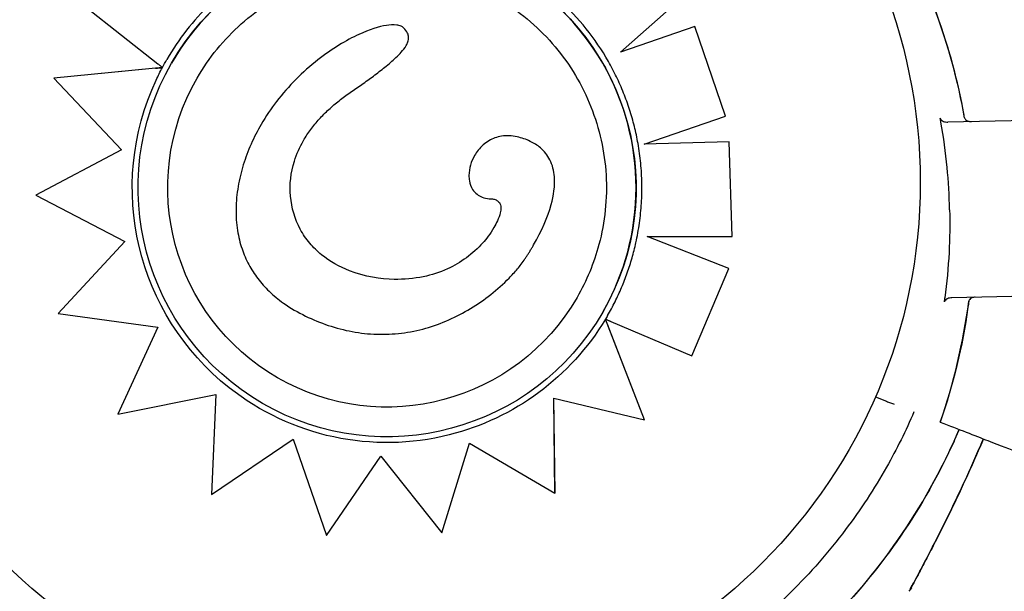
# Model space of a CAD drawing. Units: millimetres. Extents: x 2877.7 to 2892.8, y 1489.1 to 1500.3.
# Drawn here: x 2885.6 to 2885.8, y 1495.3 to 1495.4 of the extents above; entities that cross this region are included whole.
import ezdxf

# ---------------------------------------------------------------- set-up
doc = ezdxf.new("R2010")
doc.units = ezdxf.units.MM
doc.layers.add('supe-VIS', color=7, linetype='Continuous')

msp = doc.modelspace()

# ---------------------------------------------------------------- linework, layer by layer
at = {"layer": 'supe-VIS'}
for p, q in [((2885.646620888393, 1495.39091304558), (2885.654873077591, 1495.384374159221)), ((2885.707564833497, 1495.385712100294), (2885.71407372424, 1495.391441718227)), ((2885.716025327783, 1495.388630591786), (2885.707564833497, 1495.385712100294)), ((2885.716026017234, 1495.38863178595), (2885.707566614811, 1495.38571366834)), ((2885.716026017234, 1495.38863178595), (2885.716025327783, 1495.388630591786)), ((2885.719538499748, 1495.378434310348), (2885.716025327783, 1495.388630591786)), ((2885.719539187115, 1495.378435500902), (2885.716026017234, 1495.38863178595)), ((2885.683168846727, 1495.386476663241), (2885.683168264047, 1495.386475654008)), ((2885.656433365431, 1495.384450492719), (2885.656433698975, 1495.384451070437)), ((2885.654613349166, 1495.383880585946), (2885.643051526801, 1495.38274396119)), ((2885.6553979889, 1495.383958832503), (2885.643052204, 1495.382745134131)), ((2885.655398810425, 1495.383958216942), (2885.655398803429, 1495.383958204825)), ((2885.65539923664, 1495.383958955166), (2885.655398810425, 1495.383958216942)), ((2885.643052204, 1495.382745134131), (2885.643051526801, 1495.38274396119)), ((2885.643051526801, 1495.38274396119), (2885.650732254328, 1495.374589987581)), ((2885.782564888354, 1495.378595979703), (2885.744868914654, 1495.377745514384)), ((2885.66663440206, 1495.377487185879), (2885.666633824109, 1495.377486184838)), ((2885.710265837025, 1495.375237721935), (2885.719538499748, 1495.378434310348)), ((2885.719539187115, 1495.378435500902), (2885.719538499748, 1495.378434310348)), ((2885.719965083589, 1495.375517211603), (2885.710265837025, 1495.375237721935)), ((2885.719965770276, 1495.375518400977), (2885.710269531138, 1495.375238995415)), ((2885.719965770276, 1495.375518400977), (2885.719965083589, 1495.375517211603)), ((2885.720271966725, 1495.364737524814), (2885.719965083589, 1495.375517211603)), ((2885.720272650705, 1495.364738709502), (2885.719965770276, 1495.375518400977)), ((2885.650732254328, 1495.374589987581), (2885.640999131795, 1495.369422699618)), ((2885.650731744267, 1495.374590529071), (2885.640999805292, 1495.369423866149)), ((2885.690952752883, 1495.373940285769), (2885.690952172256, 1495.373939280091)), ((2885.640999805292, 1495.369423866149), (2885.640999131795, 1495.369422699618)), ((2885.640999131795, 1495.369422699618), (2885.651136830197, 1495.36416606653)), ((2885.651136830197, 1495.36416606653), (2885.643510734898, 1495.355970018454)), ((2885.651136552277, 1495.364166210638), (2885.643511405332, 1495.355971179681)), ((2885.710593686997, 1495.364712758919), (2885.720271966725, 1495.364737524814)), ((2885.71990333082, 1495.361063861304), (2885.710593686997, 1495.364712758919)), ((2885.719904013808, 1495.361065044274), (2885.710597361788, 1495.364712768323)), ((2885.720272650705, 1495.364738709502), (2885.720271966725, 1495.364737524814)), ((2885.697674341994, 1495.363755943974), (2885.697673762973, 1495.363754941082)), ((2885.715703236906, 1495.351130737861), (2885.71990333082, 1495.361063861304)), ((2885.71570391674, 1495.351131915371), (2885.719904013808, 1495.361065044274)), ((2885.719904013808, 1495.361065044274), (2885.71990333082, 1495.361063861304)), ((2885.783016042563, 1495.35859904769), (2885.745320068862, 1495.357748582371)), ((2885.643511405332, 1495.355971179681), (2885.643510734898, 1495.355970018454)), ((2885.643510734898, 1495.355970018454), (2885.654860183918, 1495.354411091537)), ((2885.705543681807, 1495.35609663834), (2885.705544015354, 1495.356097216057)), ((2885.705851298523, 1495.355294452364), (2885.705850872192, 1495.355293713935)), ((2885.710318213879, 1495.343841523513), (2885.705851741111, 1495.355293317595)), ((2885.706464033853, 1495.355034119825), (2885.715703236906, 1495.351130737861)), ((2885.654860183918, 1495.354411091537), (2885.650334131614, 1495.344482318067)), ((2885.710317536698, 1495.343840350601), (2885.706151038695, 1495.354523016568)), ((2885.71570391674, 1495.351131915371), (2885.715703236906, 1495.351130737861)), ((2885.650334131614, 1495.344482318067), (2885.661470192982, 1495.346749243928)), ((2885.661470192982, 1495.346749243928), (2885.660993728115, 1495.335342111385)), ((2885.70011118574, 1495.335492775202), (2885.69996434418, 1495.346315485718)), ((2885.69996434418, 1495.346315485718), (2885.710317536698, 1495.343840350601)), ((2885.700111859286, 1495.335493941821), (2885.699965038612, 1495.346315319701)), ((2885.736609987928, 1495.34644773219), (2885.737869980151, 1495.345958754649)), ((2885.710318213879, 1495.343841523513), (2885.710317536698, 1495.343840350601)), ((2885.743989204654, 1495.343584007172), (2885.743989225572, 1495.343583999054)), ((2885.660993728115, 1495.335342111385), (2885.670291163323, 1495.34163922168)), ((2885.670291163323, 1495.34163922168), (2885.67410655909, 1495.330675504307)), ((2885.687240579769, 1495.330962658371), (2885.690391800837, 1495.341191090539)), ((2885.687241250264, 1495.330963819703), (2885.690392066917, 1495.341190934541)), ((2885.690391800837, 1495.341191090539), (2885.70011118574, 1495.335492775202)), ((2885.67410655909, 1495.330675504307), (2885.680260273905, 1495.339715779742)), ((2885.680260273905, 1495.339715779742), (2885.687240579769, 1495.330962658371)), ((2885.700111859286, 1495.335493941821), (2885.70011118574, 1495.335492775202)), ((2885.687241250264, 1495.330963819703), (2885.687240579769, 1495.330962658371))]:
    msp.add_line(p, q, dxfattribs=at)
msp.add_circle((2885.680558936067, 1495.370893633386), 0.06114999999999992, dxfattribs=at)
for centre, radius, start, end in [((2885.678668800713, 1495.366248871185), 0.06914050575153628, 9.986451029406982, 21.7199049110765), ((2885.67866882165, 1495.366247943259), 0.06914050575144974, 340.8649763107449, 352.5984302387223)]:
    msp.add_arc(centre, radius, start, end, dxfattribs=at)
for centre, major_axis, ratio, start_param, end_param in [((2885.680988523619, 1495.37027356553), (-0.02455515818864436, 0.01417692719020765), 0.999999705357611, -1.570796326794836, 4.71238898038475), ((2885.680988857163, 1495.370274143246), (0.01417693136733258, 0.02455516542363697), 0.9999997053576108, -1.570796326791146, 1.570796326799674)]:
    msp.add_ellipse(centre, major_axis=major_axis, ratio=ratio, start_param=start_param, end_param=end_param, dxfattribs=at)
at = {"layer": 'supe-VIS', "extrusion": (0, 0, -1)}
for centre, major_axis, ratio, start_param, end_param in [((2885.680756274477, 1495.370543919003), (0.01434349196968086, 0.02484365684837976), 0.9999997053576107, -1.607781695766772, -1.57082606337644), ((2885.679496266393, 1495.371022062288), (-0.0136750729490838, -0.02368592114564429), 0.9999997053576106, 1.481907466833596, 1.539901741724244), ((2885.680983603789, 1495.370273129168), (-0.01450730462258352, -0.02512738869487342), 0.9999997053576106, 0.1448709846477646, 1.483730288558009), ((2885.680988857163, 1495.370274143246), (0.01248843150467989, 0.02163059787294945), 0.9999997053576107, -3.141592653589806, -1.570802767260187), ((2885.680988857163, 1495.370274143246), (0.01248843150467989, 0.02163059787294945), 0.9999997053576107, 1.570802767251714, 3.141592653589781), ((2885.680977026696, 1495.370304170573), (-0.01452602437754705, -0.02515981225289337), 0.9999997053576106, -1.551462187663101, -0.770126693769078), ((2885.680806541996, 1495.370331470859), (0.01460609682097412, 0.02529850179521577), 0.9999997053576108, 1.570825525524779, 1.587915416975216)]:
    msp.add_ellipse(centre, major_axis=major_axis, ratio=ratio, start_param=start_param, end_param=end_param, dxfattribs=at)
at = {"layer": 'supe-VIS', "extrusion": (0, 0, -0.9999999999999999)}
msp.add_ellipse((2885.680986146183, 1495.370254035279), major_axis=(-0.01450060198145382, -0.02511577936709487), ratio=0.9999997053576111, start_param=-0.770243625589228, end_param=0.1453478378388496, dxfattribs=at)
at = {"layer": 'supe-VIS'}
for points, knots in [([(2885.706196615492, 1495.384654891878), (2885.705451871801, 1495.385959928397), (2885.704605602835, 1495.387207010892), (2885.702730348475, 1495.389555302974), (2885.701701381236, 1495.390656489826), (2885.699485490634, 1495.392686485872), (2885.698298588722, 1495.393615275412), (2885.695795390521, 1495.395278120598), (2885.694479118466, 1495.396012160147), (2885.691748855789, 1495.397267835677), (2885.690334891599, 1495.397789459501), (2885.688889081902, 1495.398198602604)], [4.183764515874529, 4.183764515874529, 4.183764515874529, 4.183764515874529, 4.339054186757235, 4.339054186757235, 4.49434385763994, 4.49434385763994, 4.649633528522646, 4.649633528522646, 4.804923199405351, 4.804923199405351, 4.960212870288056, 4.960212870288056, 4.960212870288056, 4.960212870288056]), ([(2885.670958482319, 1495.397505264429), (2885.669702665734, 1495.397048931648), (2885.66847879093, 1495.396504720791), (2885.66611875109, 1495.395251137539), (2885.664982601033, 1495.394541773102), (2885.662820159049, 1495.392971708404), (2885.661793880844, 1495.39211101811), (2885.659871189439, 1495.390255077417), (2885.658974788444, 1495.389259838799), (2885.65732932686, 1495.387154200174), (2885.656580276719, 1495.386043813533), (2885.655912198424, 1495.38488666798)], [5.584528348191975, 5.584528348191975, 5.584528348191975, 5.584528348191975, 5.724259739990297, 5.724259739990297, 5.863991131788618, 5.863991131788618, 6.003722523586939, 6.003722523586939, 6.14345391538526, 6.14345391538526, 6.283185307183583, 6.283185307183583, 6.283185307183583, 6.283185307183583]), ([(2885.659358185233, 1495.38276243176), (2885.660690283809, 1495.385069694175), (2885.66239443084, 1495.387161619298), (2885.66637495679, 1495.390703822103), (2885.668650643444, 1495.392153483754), (2885.673543358706, 1495.394263727639), (2885.676159536407, 1495.39492394288), (2885.681467687667, 1495.395387976553), (2885.684158738072, 1495.395191714292), (2885.689343393163, 1495.393962424825), (2885.691836096174, 1495.392929611416), (2885.696370861414, 1495.390131807563), (2885.69841213499, 1495.388367303695), (2885.70183659948, 1495.384285044141), (2885.703219194834, 1495.38196799841), (2885.705185675574, 1495.377015751534), (2885.705769218956, 1495.374381411644), (2885.706078060791, 1495.369061974906), (2885.705803305523, 1495.366377803174), (2885.70454910683, 1495.361700936176), (2885.703708328233, 1495.35967171016), (2885.702619368233, 1495.357785576111)], [6.283185307175284, 6.283185307175284, 6.283185307175284, 6.283185307175284, 6.603185312219765, 6.603185312219765, 6.923185316265922, 6.923185316265922, 7.243185317712249, 7.243185317712249, 7.563185315986281, 7.563185315986281, 7.883185311771172, 7.883185311771172, 8.203185306735296, 8.203185306735296, 8.523185302871894, 8.523185302871894, 8.843185301710134, 8.843185301710134, 9.16318530370985, 9.16318530370985, 9.424777960765077, 9.424777960765077, 9.424777960765077, 9.424777960765077]), ([(2885.746760680279, 1495.378238731963), (2885.746721038792, 1495.378463919105), (2885.746680280577, 1495.37868890955), (2885.746638407593, 1495.378913692467), (2885.745815968862, 1495.383328715358), (2885.744562150528, 1495.387663291228), (2885.742900590941, 1495.391835656039)], [0.712805106149913, 0.712805106149913, 0.712805106149913, 0.712805106149913, 0.7267187285460817, 0.7267187285460817, 0.7267187285460817, 1, 1, 1, 1]), ([(2885.682851691909, 1495.388500078287), (2885.682775749882, 1495.388573452992), (2885.68268548059, 1495.388630205622), (2885.682433139685, 1495.388745561004), (2885.682256616307, 1495.388785327232), (2885.681682957357, 1495.388856334137), (2885.681243616563, 1495.388810833789), (2885.680052683097, 1495.388624134423), (2885.678973128174, 1495.388280265556), (2885.676339390587, 1495.387069558833), (2885.674726916503, 1495.386105039326), (2885.671358705688, 1495.383463292224), (2885.669766170956, 1495.381865788378), (2885.668393836023, 1495.380103919506)], [0, 0, 0, 0, 0.3167954375020116, 0.3167954375020116, 0.8320753445870686, 0.8320753445870686, 2.04876836815599, 2.04876836815599, 5.377840286529617, 5.377840286529617, 9.404934988878317, 9.404934988878317, 13.75660882254449, 13.75660882254449, 13.75660882254449, 13.75660882254449]), ([(2885.683168846727, 1495.386476663241), (2885.68325054893, 1495.386618174856), (2885.683312871167, 1495.386752295682), (2885.683418358279, 1495.38705568625), (2885.683452140002, 1495.387237795824), (2885.683433167472, 1495.38757805833), (2885.68339490836, 1495.387723972962), (2885.683229986672, 1495.38808573775), (2885.683065318294, 1495.388293587509), (2885.682851691909, 1495.388500078287)], [14.04113532730771, 14.04113532730771, 14.04113532730771, 14.04113532730771, 15.80384178733738, 15.80384178733738, 18.22235630445801, 18.22235630445801, 20.22830824826645, 20.22830824826645, 23.38412337584108, 23.38412337584108, 23.38412337584108, 23.38412337584108]), ([(2885.676776308222, 1495.381107681497), (2885.677221068308, 1495.381412560571), (2885.677669692978, 1495.381724092715), (2885.678558240254, 1495.382353181296), (2885.679000409163, 1495.382672183062), (2885.679877159561, 1495.383324086363), (2885.680311823177, 1495.383656711362), (2885.6811689868, 1495.384348426706), (2885.68159092841, 1495.38470496017), (2885.68220896444, 1495.385293334695), (2885.682412511075, 1495.385498512051), (2885.682805022202, 1495.385943357224), (2885.682995245957, 1495.386175977893), (2885.683168264029, 1495.386475653974)], [-1.506694358806778e-08, -1.506694358806778e-08, -1.506694358806778e-08, -1.506694358806778e-08, 2.453056616610605, 2.453056616610605, 4.906113248288154, 4.906113248288154, 7.359169879965703, 7.359169879965703, 9.812226511643251, 9.812226511643251, 11.03875482748203, 11.03875482748203, 12.2652831433208, 12.2652831433208, 12.2652831433208, 12.2652831433208]), ([(2885.655398810425, 1495.383958216942), (2885.655398794891, 1495.383958190034), (2885.655395610488, 1495.383960670473), (2885.655381937814, 1495.383971420619), (2885.655371450862, 1495.38397968928), (2885.655346829696, 1495.383999125974), (2885.655330379745, 1495.384012122297), (2885.655291283055, 1495.384043030335), (2885.655268638943, 1495.384060939966), (2885.655222899371, 1495.384097127236), (2885.655195544056, 1495.384118775209), (2885.655136703991, 1495.384165350966), (2885.655105220897, 1495.384190277433), (2885.655045151964, 1495.384237844519), (2885.655011004305, 1495.384264889471), (2885.65494126031, 1495.384320136392), (2885.654905664182, 1495.384348338192), (2885.654873077591, 1495.384374159221)], [2.986110487267968, 2.986110487267968, 2.986110487267968, 2.986110487267968, 3.170244660557542, 3.170244660557542, 3.354378833847116, 3.354378833847116, 3.540113713587957, 3.540113713587957, 3.725848593328798, 3.725848593328798, 3.913484414226683, 3.913484414226683, 4.101120235124568, 4.101120235124568, 4.29026170381468, 4.29026170381468, 4.479403172504794, 4.479403172504794, 4.479403172504794, 4.479403172504794]), ([(2885.709569740503, 1495.375312089007), (2885.709452592552, 1495.375967081409), (2885.709313232775, 1495.376618100909), (2885.708990729684, 1495.377909203767), (2885.708807586484, 1495.378549286671), (2885.708398358013, 1495.37981557533), (2885.708172272884, 1495.380441780639), (2885.707678199321, 1495.38167743686), (2885.707410211061, 1495.382286887338), (2885.706833562533, 1495.383486233631), (2885.70652490247, 1495.384076129025), (2885.706196615493, 1495.384654891879)], [3.842173875526558, 3.842173875526558, 3.842173875526558, 3.842173875526558, 3.909971200471707, 3.909971200471707, 3.977768525416856, 3.977768525416856, 4.045565850362005, 4.045565850362005, 4.113363175307153, 4.113363175307153, 4.181160500252302, 4.181160500252302, 4.181160500252302, 4.181160500252302]), ([(2885.654613349166, 1495.383880585946), (2885.654664408726, 1495.383885605532), (2885.654720262409, 1495.383891099233), (2885.654830083339, 1495.383901907811), (2885.654884048049, 1495.383907222448), (2885.654975914841, 1495.383916275276), (2885.655022666205, 1495.383920885001), (2885.655110872968, 1495.38392958936), (2885.655152307035, 1495.38393368192), (2885.655218661107, 1495.38394024247), (2885.655250341889, 1495.383943378092), (2885.655305574944, 1495.383948854035), (2885.655329088921, 1495.383951190609), (2885.655362694865, 1495.383954540256), (2885.6553765854, 1495.383955930692), (2885.655393373149, 1495.383957628159), (2885.655397692674, 1495.383958074827), (2885.655398803429, 1495.383958204825)], [1.62193878610577, 1.62193878610577, 1.62193878610577, 1.62193878610577, 1.855340336836131, 1.855340336836131, 2.088741887566492, 2.088741887566492, 2.30336989736294, 2.30336989736294, 2.517997907159387, 2.517997907159387, 2.710179538886989, 2.710179538886989, 2.902361170614591, 2.902361170614591, 3.076843172598414, 3.076843172598414, 3.224041856754382, 3.224041856754382, 3.224041856754382, 3.224041856754382]), ([(2885.671464465729, 1495.37564464661), (2885.671718444869, 1495.376084551385), (2885.671999644467, 1495.376510436065), (2885.672604542909, 1495.377328097085), (2885.672927439634, 1495.37771930262), (2885.673612862655, 1495.378474673315), (2885.673974805676, 1495.378837935115), (2885.674730036072, 1495.379535636708), (2885.675123321559, 1495.379870071361), (2885.675933802245, 1495.380510275397), (2885.676350993993, 1495.380816043046), (2885.676776308222, 1495.381107681497)], [16.9143493727685, 16.9143493727685, 16.9143493727685, 16.9143493727685, 19.32333960098924, 19.32333960098924, 21.73232982920997, 21.73232982920997, 24.1413200574307, 24.1413200574307, 26.55031028565144, 26.55031028565144, 28.95930051387217, 28.95930051387217, 28.95930051387217, 28.95930051387217]), ([(2885.666633823909, 1495.377486184492), (2885.666213205132, 1495.37675765137), (2885.665831609517, 1495.376006046619), (2885.665154851765, 1495.374467499644), (2885.664860412217, 1495.373683302471), (2885.664364841266, 1495.372072552991), (2885.664164614777, 1495.371246823975), (2885.66388135499, 1495.3695735572), (2885.663798301392, 1495.368726009288), (2885.663772134439, 1495.367051949415), (2885.663825594161, 1495.36621566685), (2885.664070445112, 1495.364685967542), (2885.66423986493, 1495.363991084773), (2885.664676504733, 1495.362703317732), (2885.66493583049, 1495.362101548905), (2885.665542087784, 1495.360967833113), (2885.665884536263, 1495.360435571551), (2885.666655558963, 1495.359420213491), (2885.667084348869, 1495.358940969724), (2885.668054414421, 1495.358003510514), (2885.668602233037, 1495.357553108119), (2885.669978943853, 1495.356572819062), (2885.670833140811, 1495.356081925762), (2885.671702815723, 1495.355663512842)], [4.628931168845058, 4.628931168845058, 4.628931168845058, 4.628931168845058, 8.324600984014197, 8.324600984014197, 12.02027079918334, 12.02027079918334, 15.71594061435248, 15.71594061435248, 19.41161042952162, 19.41161042952162, 23.00563980631807, 23.00563980631807, 26.05902878079723, 26.05902878079723, 28.85155355746808, 28.85155355746808, 31.53156320199543, 31.53156320199543, 34.30069530294527, 34.30069530294527, 37.34331461821807, 37.34331461821807, 41.58562932053646, 41.58562932053646, 41.58562932053646, 41.58562932053646]), ([(2885.743989188427, 1495.378181060045), (2885.743996215028, 1495.378142588561), (2885.744010890164, 1495.378106358849), (2885.744058042835, 1495.378028242661), (2885.744094284423, 1495.377989243145), (2885.744194134387, 1495.377906398212), (2885.744269147327, 1495.377863790136), (2885.74450634097, 1495.377771222838), (2885.744686032204, 1495.377741388342), (2885.744868914654, 1495.377745514384)], [0, 0, 0, 0, 0.1173237130116482, 0.1173237130116482, 0.2734528324968808, 0.2734528324968808, 0.5051958230363348, 0.5051958230363348, 0.9082153652852822, 0.9082153652852822, 0.9082153652852822, 0.9082153652852822]), ([(2885.745053062744, 1495.367746113691), (2885.745016553538, 1495.369364821355), (2885.744920826753, 1495.370983187849), (2885.744600543999, 1495.374317900053), (2885.744368459508, 1495.37602901994), (2885.744070403912, 1495.377727499046)], [-23.61116706202698, -23.61116706202698, -23.61116706202698, -23.61116706202698, -18.74455125281094, -18.74455125281094, -13.56099284044072, -13.56099284044072, -13.56099284044072, -13.56099284044072]), ([(2885.746760680279, 1495.378238731963), (2885.746768429782, 1495.378194710194), (2885.746784883923, 1495.378153148544), (2885.746837125261, 1495.378066240243), (2885.746876189071, 1495.378023913794), (2885.746980571822, 1495.377938622331), (2885.747054864501, 1495.377897446708), (2885.747257406817, 1495.377823641891), (2885.747390886573, 1495.377802413024), (2885.747526000097, 1495.377805461344)], [0, 0, 0, 0, 0.1340960064601581, 0.1340960064601581, 0.303847097578555, 0.303847097578555, 0.5369243176744035, 0.5369243176744035, 0.8612316166222258, 0.8612316166222258, 0.8612316166222258, 0.8612316166222258]), ([(2885.746761744062, 1495.378238892107), (2885.746769472972, 1495.378194998584), (2885.746785881472, 1495.378153559631), (2885.746837991283, 1495.3780668542), (2885.746876977958, 1495.378024604132), (2885.746981208794, 1495.377939374757), (2885.747055474786, 1495.37789816107), (2885.747258781042, 1495.377823893175), (2885.747393254253, 1495.377802466442), (2885.747529394194, 1495.377805537919)], [0, 0, 0, 0, 0.1337063788200716, 0.1337063788200716, 0.3031237524350453, 0.3031237524350453, 0.5360680231671208, 0.5360680231671208, 0.8620972909067934, 0.8620972909067934, 0.8620972909067934, 0.8620972909067934]), ([(2885.671103692522, 1495.365549901282), (2885.670489397305, 1495.366709550767), (2885.670109983542, 1495.367985219093), (2885.669865344159, 1495.370654238489), (2885.670020673852, 1495.372005836279), (2885.670687585291, 1495.374127484012), (2885.671038183466, 1495.374906413208), (2885.671464465774, 1495.375644646583)], [0, 0, 0, 0, 3.936916291193762, 3.936916291193762, 8.005735012934226, 8.005735012934226, 10.55892130873669, 10.55892130873669, 10.55892130873669, 10.55892130873669]), ([(2885.695795270004, 1495.376072362324), (2885.695206089457, 1495.376211074088), (2885.694605211361, 1495.376246383133), (2885.693501629937, 1495.376063400695), (2885.69302125183, 1495.375885328737), (2885.69211640328, 1495.375343436814), (2885.691709867807, 1495.374978543487), (2885.691217883031, 1495.374362488883), (2885.691077306184, 1495.374156046969), (2885.690952752883, 1495.373940285769)], [0, 0, 0, 0, 1.815866743969869, 1.815866743969869, 3.363208874757307, 3.363208874757307, 4.990936283607839, 4.990936283607839, 5.738575148687556, 5.738575148687556, 5.738575148687556, 5.738575148687556]), ([(2885.697674341994, 1495.363755943974), (2885.698594872037, 1495.365350345435), (2885.699281940532, 1495.366907887825), (2885.699955866922, 1495.369371487211), (2885.700125801518, 1495.370465070028), (2885.699988783615, 1495.372189758674), (2885.699830213735, 1495.372848118783), (2885.699259788939, 1495.373981348687), (2885.698897944186, 1495.374437262358), (2885.698096716204, 1495.375118581925), (2885.697706135431, 1495.37536146846), (2885.696815177539, 1495.375785372278), (2885.696308296691, 1495.375951515379), (2885.695795270004, 1495.376072362324)], [1.917341524027087, 1.917341524027087, 1.917341524027087, 1.917341524027087, 7.715929106428407, 7.715929106428407, 11.79598531987835, 11.79598531987835, 14.41809139980469, 14.41809139980469, 16.71252336117387, 16.71252336117387, 18.4930237507209, 18.4930237507209, 20.53477944470493, 20.53477944470493, 20.53477944470493, 20.53477944470493]), ([(2885.709327410853, 1495.364015083328), (2885.709491252855, 1495.364755338725), (2885.709626006624, 1495.365502031782), (2885.709836507042, 1495.367003690418), (2885.709912253557, 1495.367758655043), (2885.710004272279, 1495.369272201119), (2885.710020544427, 1495.370030781609), (2885.709993513991, 1495.371546881415), (2885.709950211424, 1495.372304399768), (2885.709804298523, 1495.373813703844), (2885.709701688281, 1495.374565488609), (2885.709569740503, 1495.375312089007)], [3.447371152440367, 3.447371152440367, 3.447371152440367, 3.447371152440367, 3.525920214644396, 3.525920214644396, 3.604469276848424, 3.604469276848424, 3.683018339052452, 3.683018339052452, 3.761567401256481, 3.761567401256481, 3.840116463460509, 3.840116463460509, 3.840116463460509, 3.840116463460509]), ([(2885.690952172242, 1495.373939280067), (2885.690755092043, 1495.373597927145), (2885.690598075776, 1495.37323464406), (2885.690375786254, 1495.372476161885), (2885.69030795325, 1495.372073038024), (2885.690307293594, 1495.371459505923), (2885.69032256075, 1495.37125785478), (2885.69041818608, 1495.370725991835), (2885.690530945042, 1495.370392923694), (2885.690862422563, 1495.369880846936), (2885.691034524322, 1495.369691703868), (2885.691415061046, 1495.369397310539), (2885.691621946583, 1495.369286531324), (2885.692085388385, 1495.369108746638), (2885.692345300376, 1495.369055476486), (2885.692664763507, 1495.369022006784), (2885.692732009778, 1495.369016902888), (2885.69279849366, 1495.369013517044)], [7.316391213975502, 7.316391213975502, 7.316391213975502, 7.316391213975502, 8.861588580117598, 8.861588580117598, 10.40678594625969, 10.40678594625969, 11.1503041347447, 11.1503041347447, 12.325558660554, 12.325558660554, 13.10941354951999, 13.10941354951999, 13.85388368296068, 13.85388368296068, 14.78998502488081, 14.78998502488081, 15.04237804468598, 15.04237804468598, 15.04237804468598, 15.04237804468598]), ([(2885.69279849366, 1495.369013517044), (2885.692934646552, 1495.36900655953), (2885.693064969811, 1495.368988650964), (2885.693339976268, 1495.368918907986), (2885.693473452621, 1495.368857908977), (2885.693657554642, 1495.368721007654), (2885.693720340462, 1495.368655848251), (2885.693822155191, 1495.368507310929), (2885.693861149354, 1495.368425707215), (2885.693921428689, 1495.368229044879), (2885.693939004098, 1495.368110466605), (2885.69394482902, 1495.367807167697), (2885.693919558386, 1495.367611718299), (2885.693804392912, 1495.367117561481), (2885.693690567335, 1495.366810292917), (2885.693437234638, 1495.366251508251), (2885.693305335629, 1495.36599976387), (2885.693161957003, 1495.365751424805)], [-4.557203442575669e-11, -4.557203442575669e-11, -4.557203442575669e-11, -4.557203442575669e-11, 0.7801992666309049, 0.7801992666309049, 1.834840987871455, 1.834840987871455, 2.580165801860064, 2.580165801860064, 3.295016638615021, 3.295016638615021, 4.109852680248014, 4.109852680248014, 5.226487000816375, 5.226487000816375, 6.879103775884387, 6.879103775884387, 8.263083875294486, 8.263083875294486, 8.263083875294486, 8.263083875294486]), ([(2885.745053062744, 1495.367746113691), (2885.74508959341, 1495.36612740651), (2885.745066951361, 1495.364506369477), (2885.744897387968, 1495.36116060577), (2885.744742710081, 1495.359440760071), (2885.74452155812, 1495.357730567034)], [-23.61116706202698, -23.61116706202698, -23.61116706202698, -23.61116706202698, -18.74455125281094, -18.74455125281094, -13.56099284044072, -13.56099284044072, -13.56099284044072, -13.56099284044072]), ([(2885.68180466431, 1495.359833364007), (2885.680248737911, 1495.359835610093), (2885.678434318422, 1495.360141199636), (2885.675560218494, 1495.361271392566), (2885.674471423422, 1495.361876608538), (2885.673031568896, 1495.363043203121), (2885.672582428761, 1495.363479053217), (2885.671764974047, 1495.364450144803), (2885.671404911472, 1495.364981164383), (2885.671103692522, 1495.365549901282)], [0, 0, 0, 0, 4.667784060836844, 4.667784060836844, 7.743163450403484, 7.743163450403484, 9.311281358320464, 9.311281358320464, 10.92363186888191, 10.92363186888191, 10.92363186888191, 10.92363186888191]), ([(2885.691904640257, 1495.364002547614), (2885.690735140412, 1495.362743069389), (2885.689418517711, 1495.361735669426), (2885.686975883283, 1495.360622896872), (2885.686058073202, 1495.360335140102), (2885.684022832357, 1495.359923081482), (2885.682912323787, 1495.359832054864), (2885.68180466431, 1495.359833364007)], [0, 0, 0, 0, 5.156174703427445, 5.156174703427445, 8.067407186487547, 8.067407186487547, 11.40121187946831, 11.40121187946831, 11.40121187946831, 11.40121187946831]), ([(2885.706104609858, 1495.355724639658), (2885.706402261506, 1495.356240187434), (2885.706684148959, 1495.356764836512), (2885.707215342486, 1495.357830377449), (2885.707464648437, 1495.35837126906), (2885.707929747435, 1495.359467274072), (2885.708145540374, 1495.360022387217), (2885.708542807034, 1495.361144761165), (2885.708724280666, 1495.361712021706), (2885.709052230634, 1495.362856570928), (2885.709198706895, 1495.363433859341), (2885.709327410853, 1495.364015083328)], [3.141592653593895, 3.141592653593895, 3.141592653593895, 3.141592653593895, 3.202728458094149, 3.202728458094149, 3.263864262594403, 3.263864262594403, 3.325000067094657, 3.325000067094657, 3.386135871594911, 3.386135871594911, 3.447271676095165, 3.447271676095165, 3.447271676095165, 3.447271676095165]), ([(2885.696686148925, 1495.362163949688), (2885.696754757794, 1495.362267361076), (2885.696822883346, 1495.362371325014), (2885.696958084091, 1495.362580329762), (2885.697025159293, 1495.362685370556), (2885.697158174987, 1495.362896503407), (2885.697224115488, 1495.363002595447), (2885.697354776527, 1495.363215808349), (2885.69741949708, 1495.363322929193), (2885.697547631741, 1495.363538180965), (2885.697611045868, 1495.363646311874), (2885.697673762687, 1495.363754940588)], [1.341798190448517e-11, 1.341798190448517e-11, 1.341798190448517e-11, 1.341798190448517e-11, 0.5531502861883608, 0.5531502861883608, 1.106300572363304, 1.106300572363304, 1.659450858538247, 1.659450858538247, 2.212601144713189, 2.212601144713189, 2.765751430888133, 2.765751430888133, 2.765751430888133, 2.765751430888133]), ([(2885.671702815723, 1495.355663512842), (2885.672536957108, 1495.355262201475), (2885.673403310167, 1495.354904795368), (2885.675182729306, 1495.354306992859), (2885.676095661046, 1495.354066830056), (2885.67794326949, 1495.353724427193), (2885.678875522469, 1495.353622279117), (2885.680746077493, 1495.353562713944), (2885.681689630305, 1495.35360571294), (2885.683558932512, 1495.353837947209), (2885.68448423797, 1495.354027037986), (2885.686284374618, 1495.354534273817), (2885.687161674886, 1495.354852185077), (2885.688872736816, 1495.355606463614), (2885.689703556392, 1495.356041942181), (2885.691299602989, 1495.357010213501), (2885.69206130978, 1495.357539804754), (2885.69352409775, 1495.358693623562), (2885.694225355571, 1495.35931809151), (2885.695208186901, 1495.360321235438), (2885.695524456219, 1495.360666789197), (2885.696129166347, 1495.361387103103), (2885.696418216515, 1495.361759947646), (2885.696686148925, 1495.362163949688)], [0, 0, 0, 0, 4.096072054776871, 4.096072054776871, 8.192144109553741, 8.192144109553741, 12.28821616433061, 12.28821616433061, 16.38428821910748, 16.38428821910748, 20.48036027388435, 20.48036027388435, 24.57643232866122, 24.57643232866122, 28.67250438343809, 28.67250438343809, 32.76857643821496, 32.76857643821496, 36.86464849299183, 36.86464849299183, 38.91268452038027, 38.91268452038027, 40.9607205477687, 40.9607205477687, 40.9607205477687, 40.9607205477687]), ([(2885.747232153436, 1495.357341184108), (2885.747202708085, 1495.357114438286), (2885.747172138271, 1495.356887838596), (2885.747140445465, 1495.356661395949), (2885.746517958386, 1495.35221377384), (2885.74546090252, 1495.347827061941), (2885.743989204654, 1495.343584007172)], [0.7128051061499117, 0.7128051061499117, 0.7128051061499117, 0.7128051061499117, 0.7267187285460817, 0.7267187285460817, 0.7267187285460817, 1, 1, 1, 1]), ([(2885.745320068862, 1495.357748582371), (2885.745138701134, 1495.357744490502), (2885.744961937925, 1495.357707170186), (2885.744714265792, 1495.357598512217), (2885.744630198881, 1495.357542809847), (2885.744540153927, 1495.357449255345), (2885.744514782788, 1495.357415967186), (2885.744478091169, 1495.357346261465), (2885.744465938157, 1495.357310890576), (2885.744460880594, 1495.357273804763)], [0, 0, 0, 0, 0.5442416398197724, 0.5442416398197724, 0.9162759310237185, 0.9162759310237185, 1.090191668330353, 1.090191668330353, 1.247907828153012, 1.247907828153012, 1.247907828153012, 1.247907828153012]), ([(2885.747977154305, 1495.35780852933), (2885.747834676956, 1495.357805314874), (2885.747695378607, 1495.357775224016), (2885.747484295772, 1495.357681780668), (2885.747406645093, 1495.357629157675), (2885.747316962016, 1495.357535267227), (2885.747289874217, 1495.357498827694), (2885.747250456799, 1495.357421800415), (2885.747237501012, 1495.357382363468), (2885.747232153436, 1495.357341184108)], [0, 0, 0, 0, 0.4275408188272027, 0.4275408188272027, 0.7523316180914768, 0.7523316180914768, 0.9247626422203445, 0.9247626422203445, 1.08415586498051, 1.08415586498051, 1.08415586498051, 1.08415586498051]), ([(2885.747980548403, 1495.357808605905), (2885.747837301823, 1495.357805374095), (2885.747697264203, 1495.35777514004), (2885.747485392475, 1495.357681364096), (2885.747407580505, 1495.357628648653), (2885.747317891331, 1495.357534743509), (2885.747290850492, 1495.357498379657), (2885.747251498798, 1495.357421517202), (2885.74723856163, 1495.357382165696), (2885.747233223358, 1495.357341072103)], [0, 0, 0, 0, 0.429849095352223, 0.429849095352223, 0.755740055660092, 0.755740055660092, 0.9281928273949558, 0.9281928273949558, 1.087595490713175, 1.087595490713175, 1.087595490713175, 1.087595490713175]), ([(2885.706464033853, 1495.355034119825), (2885.706426071108, 1495.355050158341), (2885.706384608423, 1495.355067678851), (2885.70630339081, 1495.355102006112), (2885.706263636029, 1495.355118812801), (2885.706193609108, 1495.355148423698), (2885.706156866204, 1495.355163964034), (2885.706088232778, 1495.355193001223), (2885.706056343409, 1495.35520649759), (2885.70600293105, 1495.355229110946), (2885.705976455426, 1495.35524032469), (2885.705930773308, 1495.355259685498), (2885.705911568629, 1495.355267831796), (2885.705882782136, 1495.355280055613), (2885.705870515493, 1495.355285273123), (2885.705854552282, 1495.355292088992), (2885.705850856622, 1495.355293686968), (2885.705850872192, 1495.355293713935)], [1.487929943359252, 1.487929943359252, 1.487929943359252, 1.487929943359252, 1.675411508437835, 1.675411508437835, 1.862893073516417, 1.862893073516417, 2.049491367348803, 2.049491367348803, 2.236089661181189, 2.236089661181189, 2.421571200141224, 2.421571200141224, 2.607052739101259, 2.607052739101259, 2.791591723952934, 2.791591723952934, 2.976130708804611, 2.976130708804611, 2.976130708804611, 2.976130708804611]), ([(2885.705850872192, 1495.355293713935), (2885.705850857698, 1495.355293688833), (2885.70585243392, 1495.355289579687), (2885.705859128718, 1495.355272282632), (2885.705864237413, 1495.355259120045), (2885.705876723895, 1495.355226985544), (2885.70588558136, 1495.355204209808), (2885.70590632382, 1495.355150906382), (2885.705918191113, 1495.355120424014), (2885.705943325645, 1495.355055881304), (2885.705959207647, 1495.355015109267), (2885.705992929869, 1495.354928559583), (2885.706010760564, 1495.354882806285), (2885.706046098546, 1495.354792143628), (2885.706067039381, 1495.354738426875), (2885.706109621148, 1495.354629216424), (2885.706131260958, 1495.354573725573), (2885.706151038695, 1495.354523016568)], [3.336094162817138, 3.336094162817138, 3.336094162817138, 3.336094162817138, 3.507868801494171, 3.507868801494171, 3.679643440171205, 3.679643440171205, 3.873806606884285, 3.873806606884285, 4.067969773597365, 4.067969773597365, 4.291046939633034, 4.291046939633034, 4.514124105668705, 4.514124105668705, 4.761736193408394, 4.761736193408394, 5.009348281148083, 5.009348281148083, 5.009348281148083, 5.009348281148083]), ([(2885.74099584082, 1495.344745671238), (2885.74007308658, 1495.342607396583), (2885.739030791069, 1495.340508002287), (2885.736476457148, 1495.335995396652), (2885.734911619481, 1495.333609382519), (2885.731285516525, 1495.328799735391), (2885.729187624868, 1495.326406025703), (2885.725375657769, 1495.322643757502), (2885.723721095294, 1495.321168217595), (2885.720260751058, 1495.318387373657), (2885.718455040344, 1495.317082175992), (2885.714981624721, 1495.314833353556), (2885.713330058511, 1495.313864677775), (2885.710345194698, 1495.312285826514), (2885.709026433705, 1495.311644470787), (2885.70710245729, 1495.310787423339), (2885.706510395691, 1495.310534163834), (2885.70524127758, 1495.310013349313), (2885.704561296182, 1495.309747526593), (2885.702586421566, 1495.309013625934), (2885.701278247977, 1495.308574028799), (2885.697929365871, 1495.307566286194), (2885.695868690243, 1495.307054079366), (2885.691707071087, 1495.306233376067), (2885.689606218656, 1495.305924897563), (2885.686447734012, 1495.305617181814), (2885.685393705498, 1495.30554039504), (2885.683813633089, 1495.305463744322), (2885.683287102908, 1495.305444612809), (2885.682234808311, 1495.305419129941), (2885.681709043992, 1495.305412778532), (2885.681183877178, 1495.305412778532), (2885.679083209926, 1495.305412778532), (2885.676972848561, 1495.305514609897), (2885.672761535702, 1495.305924897563), (2885.670660683271, 1495.306233376067), (2885.666499064932, 1495.307054079205), (2885.664438390107, 1495.307566285791), (2885.66038661386, 1495.308785542502), (2885.658395595653, 1495.309492534477), (2885.653477976934, 1495.311510602945), (2885.650573292226, 1495.312961240065), (2885.64554066011, 1495.315966143976), (2885.643371326186, 1495.317445831169), (2885.639235904414, 1495.320647613874), (2885.63726998957, 1495.322369487577), (2885.634762288416, 1495.324844494329), (2885.634113368808, 1495.325512917113), (2885.631533922801, 1495.328286917363), (2885.629717897932, 1495.330516744276), (2885.626704117901, 1495.334764143736), (2885.625454215228, 1495.336743496197), (2885.623184234174, 1495.340805789354), (2885.622163208883, 1495.342888081873), (2885.621259514362, 1495.345007715554)], [-175.8634900753854, -175.8634900753854, -175.8634900753854, -175.8634900753854, -168.8264463738925, -168.8264463738925, -160.3099319342122, -160.3099319342122, -150.779879586279, -150.779879586279, -144.1188805922122, -144.1188805922122, -137.45787660768, -137.45787660768, -131.7289963746681, -131.7289963746681, -127.3221654261974, -127.3221654261974, -125.3783963498358, -125.3783963498358, -123.1750973608232, -123.1750973608232, -119.0280292954491, -119.0280292954491, -112.6776572507168, -112.6776572507168, -106.3272851819688, -106.3272851819688, -103.1520991475949, -103.1520991475949, -101.5645061304079, -101.5645061304079, -99.97691311322087, -99.97691311322087, -99.97691311322087, -93.62654104453738, -93.62654104453738, -87.27616897585388, -87.27616897585388, -80.92579942635885, -80.92579942635885, -74.57542987686382, -74.57542987686382, -64.85660983080477, -64.85660983080477, -57.01527573903429, -57.01527573903429, -49.17394664036661, -49.17394664036661, -46.3639985727955, -46.3639985727955, -37.76463281295305, -37.76463281295305, -30.76854561297819, -30.76854561297819, -23.80308565984762, -23.80308565984762, -23.80308565984762, -23.80308565984762]), ([(2885.737869980151, 1495.345958754649), (2885.738024409057, 1495.345898823908), (2885.738178246015, 1495.345839122892), (2885.738477656822, 1495.345722927602), (2885.738622082646, 1495.345666878856), (2885.738757917398, 1495.345614164131)], [0, 0, 0, 0, 0.4969505275002483, 0.4969505275002483, 0.9938542062786548, 0.9938542062786548, 0.9938542062786548, 0.9938542062786548]), ([(2885.616113134704, 1495.343010509519), (2885.616152661286, 1495.342917136036), (2885.6161923927, 1495.342823838533), (2885.619855613949, 1495.334272963222), (2885.625096226512, 1495.326603876698), (2885.63822214972, 1495.313706179312), (2885.645981969384, 1495.308600877467), (2885.662973606763, 1495.301671732935), (2885.672035782, 1495.299895188005), (2885.681183877178, 1495.299895188004)], [-83.1140832277272, -83.1140832277272, -83.1140832277272, -83.1140832277272, -82.80983801929537, -82.80983801929537, -55.20655867953029, -55.20655867953029, -27.60327933976518, -27.60327933976518, -0.1560449359330534, -0.1560449359330534, -0.1560449359330534, -0.1560449359330534]), ([(2885.746142822411, 1495.342748231603), (2885.745951468002, 1495.342301271307), (2885.745755527772, 1495.341856275937), (2885.745555002216, 1495.341413355304), (2885.74384619453, 1495.337638942707), (2885.741804591947, 1495.334015272141), (2885.73946163516, 1495.330598147123), (2885.73727239977, 1495.327405219678), (2885.734820201208, 1495.32439265177), (2885.732138029686, 1495.321600971883), (2885.729631835439, 1495.318992454114), (2885.726924963928, 1495.316576789349), (2885.724049225951, 1495.314382365846), (2885.72136216514, 1495.312331918469), (2885.718527748372, 1495.310474617784), (2885.715575070785, 1495.308829528705), (2885.712816118376, 1495.307292373918), (2885.709953969669, 1495.305940476117), (2885.707014285724, 1495.30478595585), (2885.702238019429, 1495.302910143235), (2885.697256795312, 1495.301556730172), (2885.692187990232, 1495.300757608045), (2885.687085346201, 1495.299953151039), (2885.681894332031, 1495.299710501128), (2885.676738894904, 1495.300035452082), (2885.672251790957, 1495.300318277509), (2885.667791861116, 1495.301030650627), (2885.663439916053, 1495.302159663852), (2885.659652142215, 1495.303142315677), (2885.655946231499, 1495.304440324405), (2885.652373118156, 1495.306035850275), (2885.649263210967, 1495.307424537644), (2885.646253903343, 1495.30903845369), (2885.643376558296, 1495.310860778327), (2885.640872222389, 1495.312446863051), (2885.638467836739, 1495.314190741044), (2885.636182398411, 1495.316078634055), (2885.632252080936, 1495.319325284294), (2885.628674617042, 1495.322998800875), (2885.62553321468, 1495.327013742788), (2885.623196465226, 1495.330000279451), (2885.621100671194, 1495.333175293842), (2885.619272889181, 1495.336497797346), (2885.618109354707, 1495.338612845718), (2885.617054629903, 1495.340787707988), (2885.616113258858, 1495.3430105577)], [0.1201932593018042, 0.1201932593018042, 0.1201932593018042, 0.1201932593018042, 0.1269153279, 0.1269153279, 0.1269153279, 0.1841984132364811, 0.1841984132364811, 0.1841984132364811, 0.2377231553440355, 0.2377231553440355, 0.2377231553440355, 0.2877361391219134, 0.2877361391219134, 0.2877361391219134, 0.3344677710341246, 0.3344677710341246, 0.3344677710341246, 0.3781333405765757, 0.3781333405765757, 0.3781333405765757, 0.4490791945314128, 0.4490791945314128, 0.4490791945314128, 0.52049867753858, 0.52049867753858, 0.52049867753858, 0.5826595838095272, 0.5826595838095272, 0.5826595838095272, 0.6367621634660856, 0.6367621634660856, 0.6367621634660856, 0.6838510703223601, 0.6838510703223601, 0.6838510703223601, 0.724835532856211, 0.724835532856211, 0.724835532856211, 0.7953173950892072, 0.7953173950892072, 0.7953173950892072, 0.8477457166328993, 0.8477457166328993, 0.8477457166328993, 0.881120681010749, 0.881120681010749, 0.881120681010749, 0.881120681010749]), ([(2885.681183877178, 1495.299895188004), (2885.689855442718, 1495.299895188005), (2885.698453866759, 1495.301491469531), (2885.715136187805, 1495.307907360433), (2885.722996834112, 1495.312856011541), (2885.736378781962, 1495.325487873226), (2885.741772144792, 1495.33305031632), (2885.745761737638, 1495.341870031052), (2885.745954618994, 1495.342308247868), (2885.746142947765, 1495.342748182956)], [-108.8271836670272, -108.8271836670272, -108.8271836670272, -108.8271836670272, -82.80983801929554, -82.80983801929554, -55.20655867953038, -55.20655867953038, -27.60327933976521, -27.60327933976521, -26.1662768073557, -26.1662768073557, -26.1662768073557, -26.1662768073557]), ([(2885.743989225572, 1495.343583999054), (2885.74608602378, 1495.342770274006), (2885.747914783497, 1495.342060569283), (2885.750864481314, 1495.340915851118), (2885.751997479399, 1495.340476157437), (2885.752788745714, 1495.340169082956)], [-17.83725504174519, -17.83725504174519, -17.83725504174519, -17.83725504174519, -8.918625396550333, -8.918625396550333, -0.3672389581672579, -0.3672389581672579, -0.3672389581672579, -0.3672389581672579]), ([(2885.748902762884, 1495.341677154432), (2885.748394539133, 1495.340470370958), (2885.747869589358, 1495.339271797244), (2885.746699035174, 1495.336683069533), (2885.746046987218, 1495.335293895081), (2885.74473249614, 1495.332574847338), (2885.744064840151, 1495.331234666622), (2885.743087630798, 1495.329318362629), (2885.74276716433, 1495.328697605871), (2885.742152578249, 1495.327519024861), (2885.741855317102, 1495.326955206896), (2885.741411354146, 1495.326119884175), (2885.741250295151, 1495.325818661517), (2885.740904741114, 1495.325174881159), (2885.740738811924, 1495.324868208886), (2885.740634443816, 1495.324675547919), (2885.740618643563, 1495.32464640381), (2885.74060264452, 1495.324616899464), (2885.74059860903, 1495.324609459274), (2885.740594522568, 1495.324601926096), (2885.740593494381, 1495.324600030933), (2885.740592377274, 1495.324597972274), (2885.740592088873, 1495.324597440848), (2885.740591624422, 1495.324596585399), (2885.740591490329, 1495.324596338328), (2885.740591006451, 1495.324595448037), (2885.740590849181, 1495.32459515817), (2885.740590056418, 1495.324593702602), (2885.740589780552, 1495.324593195811), (2885.740588994456, 1495.324591756444), (2885.740588792093, 1495.324591386075), (2885.740588162414, 1495.324590234917), (2885.740587699306, 1495.324589388365), (2885.740586222954, 1495.324586700273), (2885.740585407267, 1495.3245852128), (2885.740582393276, 1495.324579768973), (2885.740580968671, 1495.324577180493), (2885.740572655367, 1495.324562395614), (2885.741076192508, 1495.325172865905), (2885.740410371501, 1495.32431997697)], [0.7109372380455359, 0.7109372380455359, 0.7109372380455359, 0.7109372380455359, 4.581100580012456, 4.581100580012456, 9.162201160024356, 9.162201160024356, 13.74330174003626, 13.74330174003626, 16.0338520300422, 16.0338520300422, 18.31120462283763, 18.31120462283763, 19.7645890806324, 19.7645890806324, 21.8718659480639, 21.8718659480639, 22.38868442406197, 22.38868442406197, 22.64709366206101, 22.64709366206101, 22.77629828106053, 22.77629828106053, 22.8409005905603, 22.8409005905603, 22.87320174531018, 22.87320174531018, 22.88935232268511, 22.88935232268511, 22.89581836238355, 22.89581836238355, 22.89763418869325, 22.89763418869325, 22.90023629517484, 22.90023629517484, 22.9023656571395, 22.9023656571395, 22.90379239877264, 22.90379239877264, 22.90550290006005, 22.90550290006005, 22.90550290006005, 22.90550290006005]), ([(2885.740592535788, 1495.324598266942), (2885.7405924727, 1495.324598150295), (2885.740592881891, 1495.324598905988), (2885.740598503785, 1495.324609277101), (2885.740627893937, 1495.324663450407), (2885.740742247751, 1495.324874665205), (2885.740842024264, 1495.325059176384), (2885.741123920058, 1495.325582827579), (2885.741324797985, 1495.325957522044), (2885.741877199512, 1495.326996017821), (2885.742251034965, 1495.327705616313), (2885.743264562244, 1495.329657349833), (2885.743918806237, 1495.330943281289), (2885.745226163282, 1495.333584934069), (2885.745880492333, 1495.334942665334), (2885.747161797383, 1495.337692111991), (2885.74779053673, 1495.339087398445), (2885.748568011742, 1495.340887851714), (2885.748736171467, 1495.3412820089), (2885.748902607681, 1495.341677214662)], [22.96663990738124, 22.96663990738124, 22.96663990738124, 22.96663990738124, 23.03994871595265, 23.03994871595265, 24.11473919347046, 24.11473919347046, 25.52138612209315, 25.52138612209315, 27.38694493286944, 27.38694493286944, 30.23295685665759, 30.23295685665759, 34.77105868913055, 34.77105868913055, 39.3091605216035, 39.3091605216035, 43.84726235407646, 43.84726235407646, 45.11442775879564, 45.11442775879564, 45.11442775879564, 45.11442775879564])]:
    msp.add_open_spline(points, degree=3, knots=knots, dxfattribs=at)
for points in [[(2885.668393836023, 1495.380103919506), (2885.66776076398, 1495.379291195005), (2885.667168954443, 1495.378413110918), (2885.66663440206, 1495.377487185879)], [(2885.744070403912, 1495.377727499046), (2885.744043856629, 1495.377878779567), (2885.744016784637, 1495.378029967478), (2885.743989188427, 1495.378181060045)], [(2885.693161956947, 1495.365751424838), (2885.692751053443, 1495.365039898804), (2885.692260115417, 1495.364385744499), (2885.691904640257, 1495.364002547614)], [(2885.744460880594, 1495.357273804763), (2885.744481634542, 1495.357425988165), (2885.744501860508, 1495.357578243173), (2885.74452155812, 1495.357730567034)]]:
    msp.add_open_spline(points, degree=3, dxfattribs=at)

doc.saveas('drawing.dxf')
